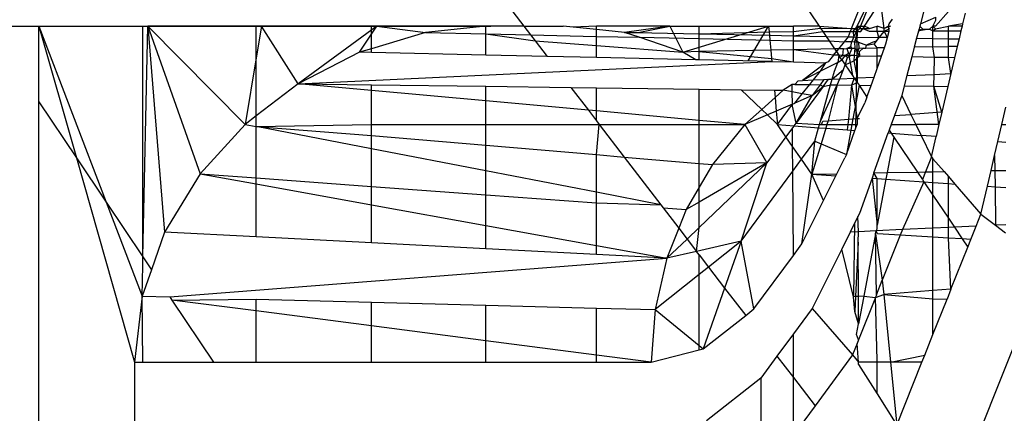
# Model space of a CAD drawing. Extents: x -6627 to 1234, y -4869 to 4131.
# Drawn here: x -63 to -50, y -49 to -44 of the extents above; entities that cross this region are included whole.
import ezdxf

# ---------------------------------------------------------------- set-up
doc = ezdxf.new("R2010")
doc.units = 0
doc.layers.get('0').update_dxf_attribs({"linetype": 'CONTINUOUS'})

msp = doc.modelspace()

# ---------------------------------------------------------------- linework, layer by layer
for p, q in [((-57.821, -42.658), (-56.622, -44.221)), ((-53.716, -42.658), (-52.665, -44.221)), ((-52.233, -44.251), (-51.715, -42.951)), ((-51.097, -43.377), (-51.309, -44.191)), ((-52.158, -44.221), (-51.876, -43.635)), ((-51.876, -43.635), (-52.109, -44.221)), ((-52.059, -44.221), (-51.922, -44.016)), ((-51.796, -44.254), (-51.836, -43.947)), ((-50.931, -44.026), (-51.105, -44.221)), ((-50.71, -44.046), (-50.744, -44.189)), ((-51.729, -44.19), (-51.683, -44.128)), ((-51.309, -44.191), (-51.101, -44.1)), ((-51.141, -44.221), (-51.103, -44.143)), ((-51.103, -44.143), (-51.101, -44.1)), ((-63.799, -44.221), (-63.117, -44.221)), ((-63.117, -44.221), (-61.725, -44.221)), ((-63.117, -45.236), (-63.117, -44.221)), ((-63.117, -44.221), (-62.215, -46.58)), ((-63.117, -44.221), (-62.614, -45.985)), ((-61.725, -44.221), (-61.656, -44.221)), ((-61.725, -47.309), (-61.656, -44.221)), ((-61.725, -47.309), (-61.725, -44.221)), ((-61.656, -44.221), (-60.356, -45.539)), ((-61.656, -44.221), (-60.957, -46.197)), ((-61.656, -44.221), (-61.433, -46.978)), ((-61.656, -44.221), (-60.207, -44.221)), ((-57.062, -44.221), (-61.656, -44.221)), ((-60.207, -44.221), (-60.136, -44.221)), ((-60.136, -44.221), (-60.207, -44.645)), ((-60.207, -44.645), (-60.207, -44.221)), ((-58.663, -44.221), (-60.136, -44.221)), ((-60.136, -44.221), (-58.592, -44.221)), ((-59.643, -44.994), (-60.136, -44.221)), ((-58.592, -44.221), (-59.643, -44.994)), ((-58.821, -44.571), (-58.592, -44.221)), ((-57.131, -44.221), (-58.663, -44.221)), ((-58.663, -44.524), (-58.663, -44.221)), ((-57.94, -44.308), (-58.663, -44.524)), ((-58.592, -44.221), (-57.062, -44.221)), ((-58.592, -44.221), (-57.94, -44.308)), ((-57.131, -44.221), (-57.94, -44.308)), ((-57.94, -44.308), (-57.131, -44.326)), ((-57.131, -44.326), (-57.131, -44.221)), ((-56.622, -44.221), (-57.131, -44.221)), ((-56.622, -44.221), (-56.094, -44.221)), ((-56.622, -44.221), (-56.531, -44.339)), ((-55.958, -44.235), (-56.094, -44.221)), ((-55.647, -44.221), (-55.958, -44.235)), ((-55.647, -44.267), (-55.958, -44.235)), ((-54.665, -44.221), (-55.647, -44.221)), ((-55.647, -44.267), (-55.647, -44.221)), ((-55.647, -44.359), (-55.647, -44.267)), ((-55.273, -44.306), (-55.647, -44.267)), ((-54.665, -44.221), (-55.273, -44.306)), ((-55.273, -44.306), (-55.091, -44.305)), ((-55.078, -44.371), (-55.273, -44.306)), ((-55.091, -44.305), (-54.665, -44.221)), ((-55.091, -44.305), (-54.905, -44.313)), ((-54.905, -44.313), (-54.273, -44.326)), ((-54.665, -44.221), (-54.273, -44.221)), ((-54.665, -44.221), (-54.49, -44.568)), ((-54.49, -44.568), (-53.342, -44.221)), ((-54.273, -44.221), (-53.342, -44.221)), ((-54.273, -44.326), (-54.273, -44.221)), ((-54.273, -44.326), (-53.335, -44.297)), ((-53.617, -44.688), (-53.342, -44.221)), ((-53.342, -44.221), (-53.01, -44.221)), ((-53.342, -44.221), (-53.335, -44.297)), ((-53.335, -44.297), (-53.01, -44.295)), ((-53.335, -44.297), (-53.331, -44.344)), ((-52.665, -44.221), (-53.01, -44.221)), ((-53.01, -44.295), (-53.01, -44.221)), ((-53.01, -44.295), (-52.646, -44.247)), ((-53.01, -44.35), (-52.615, -44.293)), ((-53.01, -44.35), (-53.01, -44.295)), ((-52.665, -44.221), (-52.646, -44.247)), ((-52.665, -44.221), (-52.233, -44.251)), ((-52.646, -44.247), (-52.615, -44.293)), ((-52.646, -44.247), (-52.233, -44.251)), ((-52.615, -44.293), (-52.249, -44.292)), ((-52.615, -44.293), (-52.571, -44.359)), ((-52.249, -44.292), (-52.278, -44.365)), ((-52.233, -44.251), (-52.249, -44.292)), ((-52.249, -44.292), (-52.215, -44.291)), ((-52.233, -44.251), (-52.183, -44.251)), ((-52.183, -44.251), (-52.215, -44.291)), ((-52.215, -44.291), (-52.165, -44.291)), ((-52.215, -44.291), (-52.202, -44.366)), ((-52.202, -44.366), (-52.165, -44.291)), ((-52.158, -44.221), (-52.183, -44.251)), ((-52.183, -44.251), (-52.137, -44.291)), ((-52.158, -44.221), (-52.176, -45.593)), ((-52.165, -44.291), (-52.167, -44.367)), ((-52.165, -44.291), (-52.158, -44.221)), ((-52.121, -44.252), (-52.165, -44.291)), ((-52.158, -44.221), (-52.121, -44.252)), ((-52.158, -44.221), (-52.109, -44.221)), ((-52.137, -44.291), (-52.106, -44.291)), ((-52.109, -44.221), (-52.121, -44.252)), ((-52.121, -44.252), (-52.08, -44.252)), ((-52.109, -44.221), (-52.059, -44.221)), ((-52.106, -44.291), (-52.08, -44.252)), ((-52.059, -44.221), (-52.08, -44.252)), ((-52.08, -44.252), (-51.989, -44.253)), ((-52.08, -44.252), (-51.996, -44.29)), ((-51.989, -44.253), (-52.059, -44.221)), ((-51.996, -44.29), (-51.888, -44.29)), ((-51.989, -44.253), (-51.888, -44.221)), ((-51.796, -44.254), (-51.888, -44.221)), ((-51.888, -44.29), (-51.888, -44.221)), ((-51.888, -44.29), (-51.792, -44.289)), ((-51.864, -44.373), (-51.888, -44.29)), ((-51.792, -44.289), (-51.864, -44.373)), ((-51.708, -44.221), (-51.796, -44.254)), ((-51.734, -44.221), (-51.796, -44.254)), ((-51.792, -44.289), (-51.796, -44.254)), ((-51.792, -44.289), (-51.717, -44.255)), ((-51.748, -44.375), (-51.792, -44.289)), ((-51.792, -44.289), (-51.726, -44.289)), ((-51.748, -44.375), (-51.726, -44.289)), ((-51.734, -44.221), (-51.729, -44.19)), ((-51.726, -44.289), (-51.734, -44.221)), ((-51.334, -44.287), (-51.359, -44.382)), ((-51.327, -44.258), (-51.334, -44.287)), ((-51.299, -44.276), (-51.334, -44.287)), ((-51.317, -44.221), (-51.327, -44.258)), ((-51.327, -44.258), (-51.299, -44.276)), ((-51.309, -44.191), (-51.317, -44.221)), ((-51.317, -44.221), (-51.276, -44.26)), ((-51.276, -44.26), (-51.299, -44.276)), ((-51.299, -44.276), (-51.217, -44.263)), ((-51.276, -44.26), (-51.217, -44.263)), ((-51.217, -44.263), (-51.186, -44.264)), ((-51.186, -44.264), (-51.141, -44.221)), ((-51.186, -44.264), (-51.141, -44.286)), ((-51.141, -44.221), (-51.107, -44.256)), ((-51.105, -44.221), (-51.141, -44.221)), ((-51.141, -44.286), (-51.141, -44.221)), ((-51.141, -44.286), (-51.107, -44.256)), ((-51.141, -44.286), (-50.933, -44.285)), ((-51.141, -44.387), (-51.141, -44.286)), ((-51.107, -44.256), (-50.933, -44.221)), ((-50.744, -44.189), (-50.933, -44.221)), ((-50.751, -44.221), (-50.933, -44.221)), ((-50.933, -44.285), (-50.933, -44.221)), ((-50.933, -44.285), (-50.766, -44.284)), ((-50.933, -44.391), (-50.933, -44.285)), ((-50.766, -44.284), (-50.791, -44.393)), ((-50.751, -44.221), (-50.766, -44.284)), ((-50.744, -44.189), (-50.751, -44.221)), ((-57.131, -44.326), (-56.531, -44.339)), ((-57.131, -44.326), (-56.47, -44.418)), ((-57.131, -44.609), (-57.131, -44.326)), ((-56.531, -44.339), (-55.647, -44.359)), ((-56.531, -44.339), (-56.47, -44.418)), ((-56.47, -44.418), (-56.31, -44.627)), ((-56.47, -44.418), (-55.647, -44.48)), ((-55.647, -44.48), (-55.647, -44.359)), ((-55.647, -44.359), (-55.078, -44.371)), ((-54.49, -44.568), (-55.078, -44.371)), ((-55.078, -44.371), (-54.273, -44.389)), ((-54.273, -44.326), (-53.331, -44.344)), ((-54.273, -44.389), (-54.273, -44.326)), ((-54.273, -44.563), (-54.273, -44.389)), ((-54.273, -44.389), (-53.325, -44.41)), ((-53.331, -44.344), (-53.325, -44.41)), ((-53.331, -44.344), (-53.01, -44.35)), ((-53.325, -44.41), (-53.313, -44.543)), ((-53.325, -44.41), (-53.01, -44.417)), ((-53.01, -44.417), (-53.01, -44.35)), ((-53.01, -44.35), (-52.571, -44.359)), ((-53.01, -44.417), (-52.533, -44.416)), ((-53.01, -44.537), (-53.01, -44.417)), ((-52.571, -44.359), (-52.533, -44.416)), ((-52.571, -44.359), (-52.278, -44.365)), ((-52.533, -44.416), (-52.459, -44.526)), ((-52.533, -44.416), (-52.329, -44.432)), ((-52.329, -44.432), (-52.404, -44.525)), ((-52.278, -44.365), (-52.329, -44.432)), ((-52.329, -44.432), (-52.302, -44.426)), ((-52.302, -44.426), (-52.227, -44.429)), ((-52.278, -44.365), (-52.202, -44.366)), ((-52.242, -44.495), (-52.227, -44.429)), ((-52.202, -44.366), (-52.227, -44.429)), ((-52.227, -44.429), (-52.192, -44.43)), ((-52.202, -44.366), (-52.167, -44.367)), ((-52.167, -44.367), (-52.192, -44.43)), ((-52.192, -44.43), (-52.186, -44.52)), ((-52.192, -44.43), (-52.136, -44.437)), ((-52.167, -44.367), (-52.182, -44.406)), ((-52.182, -44.406), (-52.136, -44.437)), ((-52.167, -44.367), (-51.864, -44.373)), ((-52.136, -44.437), (-52.133, -44.519)), ((-52.136, -44.437), (-52.03, -44.474)), ((-51.953, -44.441), (-52.03, -44.474)), ((-51.902, -44.424), (-51.953, -44.441)), ((-51.902, -44.424), (-51.929, -44.46)), ((-51.864, -44.373), (-51.902, -44.424)), ((-51.748, -44.375), (-51.864, -44.373)), ((-51.77, -44.459), (-51.748, -44.375)), ((-51.359, -44.382), (-51.391, -44.504)), ((-51.359, -44.382), (-51.141, -44.387)), ((-51.141, -44.498), (-51.141, -44.387)), ((-51.141, -44.387), (-50.933, -44.391)), ((-50.933, -44.391), (-50.791, -44.393)), ((-50.933, -44.494), (-50.933, -44.391)), ((-50.791, -44.393), (-50.814, -44.492)), ((-58.821, -44.571), (-59.643, -44.994)), ((-58.663, -44.524), (-58.821, -44.571)), ((-58.663, -44.574), (-58.821, -44.571)), ((-58.663, -44.574), (-58.663, -44.524)), ((-57.131, -44.609), (-58.663, -44.574)), ((-55.647, -44.642), (-55.647, -44.48)), ((-55.647, -44.48), (-54.49, -44.568)), ((-54.273, -44.563), (-54.49, -44.568)), ((-54.319, -44.672), (-54.49, -44.568)), ((-53.313, -44.543), (-54.273, -44.563)), ((-54.273, -44.673), (-54.273, -44.563)), ((-54.273, -44.563), (-53.303, -44.656)), ((-53.01, -44.537), (-53.313, -44.543)), ((-53.313, -44.543), (-53.303, -44.656)), ((-52.459, -44.526), (-53.01, -44.537)), ((-52.473, -44.61), (-53.01, -44.537)), ((-53.01, -44.701), (-53.01, -44.537)), ((-52.473, -44.61), (-52.434, -44.563)), ((-52.404, -44.525), (-52.459, -44.526)), ((-52.459, -44.526), (-52.434, -44.563)), ((-52.404, -44.525), (-52.434, -44.563)), ((-52.434, -44.563), (-52.401, -44.612)), ((-52.341, -44.523), (-52.404, -44.525)), ((-52.349, -44.613), (-52.341, -44.523)), ((-52.341, -44.523), (-52.296, -44.522)), ((-52.296, -44.522), (-52.242, -44.495)), ((-52.228, -44.521), (-52.296, -44.522)), ((-52.296, -44.522), (-52.27, -44.587)), ((-52.228, -44.521), (-52.266, -44.615)), ((-52.242, -44.495), (-52.228, -44.521)), ((-52.186, -44.52), (-52.228, -44.521)), ((-52.19, -44.562), (-52.195, -44.616)), ((-52.186, -44.52), (-52.19, -44.562)), ((-52.157, -44.549), (-52.19, -44.562)), ((-52.157, -44.549), (-52.186, -44.52)), ((-52.133, -44.519), (-52.157, -44.577)), ((-52.133, -44.519), (-52.157, -44.549)), ((-52.157, -44.577), (-52.118, -44.618)), ((-52.077, -44.518), (-52.133, -44.519)), ((-52.123, -44.559), (-52.077, -44.518)), ((-52.118, -44.618), (-52.123, -44.559)), ((-52.077, -44.518), (-52.038, -44.517)), ((-52.038, -44.517), (-52.03, -44.474)), ((-52.038, -44.517), (-51.888, -44.514)), ((-52.03, -44.474), (-51.929, -44.46)), ((-51.888, -44.514), (-51.929, -44.46)), ((-51.789, -44.512), (-51.888, -44.514)), ((-51.888, -44.623), (-51.888, -44.514)), ((-51.829, -44.624), (-51.789, -44.512)), ((-51.789, -44.512), (-51.77, -44.459)), ((-51.391, -44.504), (-51.425, -44.633)), ((-51.141, -44.498), (-51.391, -44.504)), ((-51.141, -44.498), (-50.933, -44.494)), ((-51.119, -44.639), (-51.141, -44.498)), ((-50.814, -44.492), (-50.933, -44.494)), ((-50.933, -44.643), (-50.933, -44.494)), ((-50.814, -44.492), (-50.85, -44.645)), ((-60.207, -44.645), (-60.356, -45.539)), ((-60.207, -45.424), (-60.207, -44.645)), ((-59.643, -44.994), (-53.299, -44.695)), ((-56.31, -44.627), (-57.131, -44.609)), ((-55.647, -44.642), (-56.31, -44.627)), ((-54.319, -44.672), (-55.647, -44.642)), ((-54.273, -44.673), (-54.319, -44.672)), ((-53.299, -44.695), (-54.273, -44.673)), ((-53.303, -44.656), (-53.299, -44.695)), ((-53.303, -44.656), (-53.01, -44.701)), ((-53.299, -44.695), (-53.01, -44.701)), ((-53.01, -44.701), (-52.574, -44.711)), ((-52.574, -44.711), (-52.89, -44.949)), ((-52.415, -44.707), (-52.647, -44.825)), ((-52.647, -44.825), (-52.574, -44.711)), ((-52.545, -44.7), (-52.574, -44.711)), ((-52.473, -44.61), (-52.545, -44.7)), ((-52.401, -44.612), (-52.473, -44.61)), ((-52.46, -44.823), (-52.415, -44.707)), ((-52.401, -44.612), (-52.415, -44.707)), ((-52.415, -44.707), (-52.36, -44.673)), ((-52.349, -44.613), (-52.401, -44.612)), ((-52.401, -44.612), (-52.386, -44.635)), ((-52.386, -44.635), (-52.349, -44.613)), ((-52.36, -44.673), (-52.386, -44.635)), ((-52.321, -44.614), (-52.36, -44.673)), ((-52.36, -44.673), (-52.315, -44.74)), ((-52.321, -44.614), (-52.349, -44.613)), ((-52.27, -44.587), (-52.321, -44.614)), ((-52.266, -44.615), (-52.321, -44.614)), ((-52.287, -44.642), (-52.321, -44.614)), ((-52.315, -44.74), (-52.287, -44.642)), ((-52.315, -44.74), (-52.201, -44.687)), ((-52.234, -44.616), (-52.287, -44.642)), ((-52.234, -44.616), (-52.266, -44.615)), ((-52.266, -44.615), (-52.22, -44.882)), ((-52.195, -44.616), (-52.234, -44.616)), ((-52.195, -44.616), (-52.201, -44.687)), ((-52.201, -44.687), (-52.157, -44.65)), ((-52.201, -44.687), (-52.157, -44.915)), ((-52.157, -44.617), (-52.195, -44.616)), ((-52.157, -44.65), (-52.157, -44.617)), ((-52.157, -44.617), (-52.118, -44.618)), ((-52.118, -44.618), (-52.157, -44.65)), ((-52.157, -44.65), (-52.157, -44.915)), ((-52.118, -44.618), (-51.888, -44.623)), ((-51.888, -44.79), (-51.888, -44.623)), ((-51.829, -44.624), (-51.888, -44.623)), ((-51.888, -44.79), (-51.829, -44.624)), ((-51.425, -44.633), (-51.49, -44.884)), ((-51.119, -44.639), (-51.425, -44.633)), ((-51.126, -44.868), (-51.119, -44.639)), ((-50.933, -44.643), (-51.119, -44.639)), ((-50.85, -44.645), (-50.933, -44.643)), ((-50.9, -44.857), (-50.933, -44.643)), ((-50.85, -44.645), (-50.9, -44.857)), ((-52.647, -44.825), (-52.89, -44.949)), ((-52.741, -44.942), (-52.647, -44.825)), ((-52.491, -44.931), (-52.34, -44.802)), ((-52.491, -44.931), (-52.46, -44.823)), ((-52.39, -44.926), (-52.34, -44.802)), ((-52.34, -44.802), (-52.315, -44.74)), ((-52.315, -44.74), (-52.22, -44.882)), ((-51.929, -44.905), (-51.888, -44.79)), ((-52.948, -44.952), (-52.993, -45.002)), ((-52.948, -44.952), (-52.89, -44.949)), ((-52.89, -44.949), (-52.741, -44.942)), ((-52.791, -45.004), (-52.741, -44.942)), ((-52.741, -44.942), (-52.601, -44.936)), ((-52.601, -44.936), (-52.653, -45.006)), ((-52.613, -45.029), (-52.542, -44.933)), ((-52.601, -44.936), (-52.542, -44.933)), ((-52.542, -44.933), (-52.491, -44.931)), ((-52.512, -45.008), (-52.491, -44.931)), ((-52.491, -44.931), (-52.39, -44.926)), ((-52.423, -45.009), (-52.39, -44.926)), ((-52.39, -44.926), (-52.196, -44.917)), ((-52.196, -44.917), (-52.232, -45.012)), ((-52.232, -45.012), (-52.157, -44.975)), ((-52.22, -44.882), (-52.196, -44.917)), ((-52.196, -44.917), (-52.157, -44.915)), ((-52.196, -44.917), (-52.157, -44.975)), ((-52.157, -44.915), (-51.929, -44.905)), ((-52.157, -44.915), (-52.157, -44.975)), ((-52.157, -44.975), (-52.131, -45.013)), ((-51.969, -45.015), (-51.929, -44.905)), ((-51.49, -44.884), (-51.526, -45.021)), ((-51.49, -44.884), (-51.126, -44.868)), ((-51.131, -45.027), (-51.126, -44.868)), ((-51.126, -44.868), (-50.9, -44.857)), ((-50.9, -44.857), (-50.94, -45.029)), ((-59.643, -44.994), (-60.207, -45.424)), ((-59.643, -44.994), (-58.663, -45.007)), ((-58.663, -45.083), (-59.643, -44.994)), ((-58.663, -45.007), (-57.131, -45.027)), ((-58.663, -45.083), (-58.663, -45.007)), ((-57.131, -45.222), (-58.663, -45.083)), ((-58.663, -45.539), (-58.663, -45.083)), ((-57.131, -45.222), (-57.131, -45.027)), ((-57.131, -45.027), (-55.991, -45.042)), ((-55.991, -45.042), (-55.757, -45.347)), ((-55.991, -45.042), (-55.647, -45.047)), ((-55.647, -45.047), (-54.273, -45.065)), ((-55.647, -45.357), (-55.647, -45.047)), ((-54.273, -45.065), (-53.71, -45.072)), ((-54.273, -45.483), (-54.273, -45.065)), ((-53.434, -45.337), (-53.71, -45.072)), ((-53.71, -45.072), (-53.265, -45.078)), ((-53.265, -45.078), (-53.256, -45.177)), ((-53.265, -45.078), (-53.148, -45.08)), ((-53.148, -45.08), (-53.256, -45.177)), ((-53.025, -45.001), (-53.148, -45.08)), ((-53.025, -45.103), (-53.148, -45.08)), ((-52.993, -45.002), (-53.025, -45.001)), ((-53.025, -45.103), (-53.025, -45.001)), ((-52.891, -45.127), (-53.025, -45.103)), ((-53.023, -45.265), (-53.025, -45.103)), ((-52.993, -45.002), (-52.791, -45.004)), ((-52.613, -45.029), (-52.975, -45.52)), ((-52.891, -45.127), (-52.791, -45.004)), ((-52.791, -45.004), (-52.653, -45.006)), ((-52.653, -45.006), (-52.76, -45.151)), ((-52.76, -45.151), (-52.613, -45.029)), ((-52.653, -45.006), (-52.613, -45.029)), ((-52.648, -45.495), (-52.512, -45.008)), ((-52.648, -45.495), (-52.423, -45.009)), ((-52.613, -45.029), (-52.512, -45.008)), ((-52.423, -45.009), (-52.545, -45.487)), ((-52.512, -45.008), (-52.423, -45.009)), ((-52.423, -45.009), (-52.232, -45.012)), ((-52.232, -45.012), (-52.274, -45.467)), ((-52.232, -45.012), (-52.156, -45.458)), ((-52.131, -45.013), (-52.157, -45.161)), ((-52.131, -45.013), (-52.025, -45.171)), ((-52.131, -45.013), (-51.969, -45.015)), ((-52.025, -45.171), (-51.969, -45.015)), ((-51.526, -45.021), (-51.559, -45.148)), ((-51.526, -45.021), (-51.131, -45.027)), ((-51.131, -45.027), (-50.94, -45.029)), ((-51.06, -45.539), (-51.131, -45.027)), ((-51.021, -45.372), (-51.131, -45.027)), ((-50.94, -45.029), (-51.021, -45.372)), ((-63.117, -50.931), (-63.117, -45.236)), ((-63.117, -45.236), (-62.614, -45.985)), ((-57.131, -45.539), (-57.131, -45.222)), ((-55.757, -45.347), (-57.131, -45.222)), ((-53.256, -45.177), (-53.434, -45.337)), ((-53.256, -45.177), (-53.239, -45.358)), ((-52.99, -45.251), (-52.891, -45.127)), ((-52.76, -45.151), (-52.99, -45.251)), ((-52.975, -45.52), (-52.76, -45.151)), ((-52.76, -45.151), (-52.891, -45.127)), ((-52.157, -45.161), (-52.212, -45.462)), ((-52.025, -45.171), (-52.053, -45.25)), ((-51.559, -45.148), (-51.656, -45.42)), ((-51.559, -45.148), (-51.436, -45.403)), ((-55.757, -45.347), (-55.647, -45.49)), ((-55.647, -45.357), (-55.757, -45.347)), ((-54.273, -45.483), (-55.647, -45.357)), ((-55.647, -45.49), (-55.647, -45.357)), ((-53.434, -45.337), (-53.659, -45.539)), ((-53.358, -45.409), (-53.434, -45.337)), ((-53.239, -45.358), (-53.358, -45.409)), ((-53.023, -45.265), (-53.239, -45.358)), ((-53.239, -45.358), (-53.223, -45.539)), ((-53.223, -45.539), (-53.023, -45.265)), ((-53.023, -45.265), (-52.99, -45.251)), ((-53.023, -45.291), (-53.023, -45.265)), ((-52.975, -45.52), (-53.023, -45.291)), ((-52.156, -45.458), (-52.053, -45.25)), ((-51.021, -45.372), (-51.436, -45.403)), ((-51.021, -45.372), (-51.06, -45.539)), ((-50.217, -45.539), (-50.163, -45.307)), ((-60.207, -45.424), (-60.356, -45.539)), ((-60.207, -45.567), (-60.207, -45.424)), ((-55.647, -45.49), (-55.611, -45.539)), ((-53.659, -45.539), (-54.273, -45.483)), ((-54.273, -45.539), (-54.273, -45.483)), ((-53.358, -45.409), (-53.659, -45.539)), ((-53.223, -45.539), (-53.358, -45.409)), ((-52.66, -45.539), (-52.648, -45.495)), ((-52.633, -45.539), (-52.615, -45.493)), ((-52.615, -45.493), (-52.545, -45.487)), ((-52.545, -45.487), (-52.56, -45.539)), ((-52.545, -45.487), (-52.274, -45.467)), ((-52.274, -45.467), (-52.281, -45.539)), ((-52.274, -45.467), (-52.212, -45.462)), ((-52.212, -45.462), (-52.226, -45.539)), ((-52.212, -45.462), (-52.156, -45.458)), ((-52.156, -45.458), (-52.126, -45.456)), ((-52.156, -45.458), (-52.156, -45.539)), ((-51.656, -45.42), (-51.699, -45.539)), ((-51.656, -45.42), (-51.436, -45.403)), ((-51.436, -45.403), (-51.371, -45.539)), ((-60.356, -45.539), (-60.957, -46.197)), ((-60.356, -45.539), (-60.207, -45.567)), ((-60.207, -45.567), (-58.663, -45.539)), ((-60.207, -45.567), (-58.663, -45.684)), ((-58.663, -45.865), (-60.207, -45.567)), ((-60.207, -46.253), (-60.207, -45.567)), ((-58.663, -45.684), (-58.663, -45.539)), ((-58.663, -45.539), (-57.131, -45.539)), ((-57.131, -45.815), (-57.131, -45.539)), ((-57.131, -45.539), (-55.611, -45.539)), ((-55.647, -45.942), (-55.611, -45.539)), ((-55.611, -45.539), (-55.276, -45.974)), ((-55.611, -45.539), (-54.273, -45.539)), ((-54.273, -45.539), (-53.659, -45.539)), ((-54.273, -46.06), (-54.273, -45.539)), ((-53.659, -45.539), (-54.095, -46.075)), ((-53.659, -45.539), (-53.367, -46.051)), ((-53.11, -45.703), (-53.223, -45.539)), ((-53.223, -45.539), (-53.001, -45.556)), ((-53.021, -45.583), (-53.11, -45.703)), ((-53.001, -45.556), (-53.021, -45.583)), ((-53.02, -45.832), (-53.021, -45.583)), ((-53.001, -45.556), (-52.975, -45.52)), ((-53.001, -45.556), (-52.672, -45.581)), ((-52.975, -45.52), (-52.66, -45.539)), ((-52.723, -45.763), (-52.672, -45.581)), ((-52.672, -45.581), (-52.66, -45.539)), ((-52.672, -45.581), (-52.575, -45.588)), ((-52.66, -45.539), (-52.633, -45.539)), ((-52.575, -45.588), (-52.639, -45.798)), ((-52.633, -45.539), (-52.56, -45.539)), ((-52.56, -45.539), (-52.575, -45.588)), ((-52.575, -45.588), (-52.288, -45.61)), ((-52.56, -45.539), (-52.281, -45.539)), ((-52.24, -45.614), (-52.3, -45.942)), ((-52.3, -45.942), (-52.185, -45.618)), ((-52.281, -45.539), (-52.288, -45.61)), ((-52.288, -45.61), (-52.24, -45.614)), ((-52.281, -45.539), (-52.226, -45.539)), ((-52.226, -45.539), (-52.24, -45.614)), ((-52.24, -45.614), (-52.185, -45.618)), ((-52.226, -45.539), (-52.156, -45.539)), ((-52.185, -45.618), (-52.156, -45.539)), ((-51.726, -45.615), (-51.739, -45.652)), ((-51.699, -45.539), (-51.726, -45.615)), ((-51.726, -45.615), (-51.699, -45.655)), ((-51.699, -45.539), (-51.371, -45.539)), ((-51.371, -45.539), (-51.3, -45.686)), ((-51.06, -45.539), (-51.371, -45.539)), ((-51.06, -45.539), (-51.098, -45.701)), ((-50.27, -45.765), (-50.217, -45.539)), ((-50.217, -45.539), (-50.164, -45.539)), ((-58.663, -45.684), (-57.131, -45.815)), ((-58.663, -45.865), (-58.663, -45.684)), ((-53.11, -45.703), (-53.367, -46.051)), ((-53.02, -45.832), (-53.11, -45.703)), ((-52.901, -46.004), (-52.723, -45.763)), ((-52.763, -46.203), (-52.723, -45.763)), ((-52.723, -45.763), (-52.639, -45.798)), ((-51.931, -46.187), (-51.739, -45.652)), ((-51.665, -45.706), (-51.755, -46.183)), ((-51.739, -45.652), (-51.699, -45.655)), ((-51.699, -45.655), (-51.665, -45.706)), ((-51.699, -45.655), (-51.3, -45.686)), ((-51.665, -45.706), (-51.349, -46.176)), ((-51.3, -45.686), (-51.162, -45.972)), ((-51.098, -45.701), (-51.3, -45.686)), ((-51.162, -45.972), (-51.098, -45.701)), ((-50.314, -45.952), (-50.27, -45.765)), ((-50.27, -45.765), (-50.164, -45.773)), ((-57.131, -46.16), (-58.663, -45.865)), ((-58.663, -46.367), (-58.663, -45.865)), ((-57.131, -46.16), (-57.131, -45.815)), ((-57.131, -45.815), (-55.647, -45.942)), ((-53.018, -46.162), (-53.02, -45.832)), ((-52.901, -46.004), (-53.02, -45.832)), ((-52.639, -45.798), (-52.763, -46.203)), ((-52.639, -45.798), (-52.3, -45.942)), ((-62.614, -45.985), (-61.835, -48.721)), ((-62.614, -45.985), (-62.215, -46.58)), ((-55.647, -46.446), (-55.647, -45.942)), ((-55.647, -45.942), (-55.276, -45.974)), ((-55.276, -45.974), (-54.787, -46.612)), ((-55.276, -45.974), (-54.273, -46.06)), ((-53.018, -46.162), (-52.901, -46.004)), ((-52.763, -46.203), (-52.901, -46.004)), ((-52.427, -46.197), (-52.323, -45.986)), ((-52.3, -45.942), (-52.323, -45.986)), ((-51.162, -45.972), (-51.242, -46.173)), ((-51.162, -45.972), (-51.141, -45.996)), ((-51.141, -45.996), (-50.992, -46.169)), ((-51.141, -46.172), (-51.141, -45.996)), ((-50.362, -46.156), (-50.314, -45.952)), ((-50.314, -45.952), (-50.311, -46.155)), ((-55.647, -46.446), (-57.131, -46.16)), ((-57.131, -46.48), (-57.131, -46.16)), ((-53.367, -46.051), (-54.273, -46.577)), ((-53.367, -46.051), (-54.273, -46.918)), ((-54.273, -46.06), (-54.095, -46.075)), ((-54.273, -46.379), (-54.273, -46.06)), ((-54.095, -46.075), (-54.273, -46.379)), ((-53.367, -46.051), (-54.095, -46.075)), ((-53.709, -47.1), (-53.367, -46.051)), ((-53.709, -47.1), (-53.018, -46.162)), ((-53.01, -47.29), (-53.018, -46.162)), ((-50.411, -46.365), (-50.362, -46.156)), ((-50.362, -46.156), (-50.311, -46.155)), ((-50.311, -46.155), (-50.165, -46.153)), ((-50.311, -46.155), (-50.308, -46.372)), ((-60.957, -46.197), (-61.433, -46.978)), ((-60.957, -46.197), (-60.207, -46.253)), ((-60.957, -46.197), (-60.207, -46.333)), ((-60.207, -46.253), (-58.663, -46.367)), ((-60.207, -46.333), (-60.207, -46.253)), ((-52.895, -47.135), (-52.763, -46.203)), ((-52.763, -46.203), (-52.427, -46.197)), ((-52.607, -46.556), (-52.763, -46.203)), ((-52.763, -46.203), (-52.442, -46.225)), ((-52.607, -46.556), (-52.442, -46.225)), ((-52.442, -46.225), (-52.427, -46.197)), ((-51.956, -46.259), (-52.125, -46.731)), ((-51.931, -46.187), (-51.956, -46.259)), ((-51.956, -46.259), (-51.888, -46.263)), ((-51.956, -46.259), (-51.888, -46.886)), ((-51.931, -46.187), (-51.755, -46.183)), ((-51.888, -46.263), (-51.931, -46.187)), ((-51.888, -46.263), (-51.772, -46.271)), ((-51.888, -46.886), (-51.888, -46.263)), ((-51.772, -46.271), (-51.888, -46.886)), ((-51.755, -46.183), (-51.772, -46.271)), ((-51.772, -46.271), (-51.261, -46.306)), ((-51.755, -46.183), (-51.349, -46.176)), ((-51.349, -46.176), (-51.242, -46.173)), ((-51.349, -46.176), (-51.282, -46.275)), ((-51.242, -46.173), (-51.282, -46.275)), ((-51.282, -46.275), (-51.261, -46.306)), ((-51.242, -46.173), (-51.141, -46.172)), ((-51.141, -46.172), (-50.992, -46.169)), ((-51.141, -46.315), (-51.141, -46.172)), ((-50.992, -46.169), (-50.933, -46.236)), ((-50.933, -46.236), (-50.848, -46.335)), ((-50.933, -46.329), (-50.933, -46.236)), ((-60.207, -46.333), (-58.663, -46.613)), ((-60.207, -47.042), (-60.207, -46.333)), ((-58.663, -46.367), (-57.131, -46.48)), ((-58.663, -46.613), (-58.663, -46.367)), ((-54.273, -46.379), (-54.447, -46.678)), ((-54.273, -46.577), (-54.273, -46.379)), ((-51.261, -46.306), (-51.549, -46.946)), ((-51.261, -46.306), (-51.141, -46.315)), ((-51.261, -46.306), (-51.141, -46.485)), ((-51.141, -46.315), (-50.933, -46.329)), ((-51.141, -46.485), (-51.141, -46.315)), ((-50.933, -46.329), (-50.848, -46.335)), ((-50.933, -46.793), (-50.933, -46.329)), ((-50.848, -46.335), (-50.499, -46.739)), ((-50.499, -46.739), (-50.411, -46.365)), ((-50.411, -46.365), (-50.308, -46.372)), ((-50.308, -46.372), (-50.301, -46.887)), ((-50.308, -46.372), (-50.165, -46.382)), ((-57.131, -46.48), (-55.647, -46.589)), ((-57.131, -46.89), (-57.131, -46.48)), ((-55.647, -46.589), (-55.647, -46.446)), ((-54.787, -46.612), (-55.647, -46.446)), ((-52.895, -47.135), (-52.607, -46.556)), ((-51.141, -46.485), (-50.933, -46.793)), ((-51.141, -46.927), (-51.141, -46.485)), ((-62.215, -46.58), (-61.734, -47.838)), ((-62.215, -46.58), (-61.725, -47.309)), ((-58.663, -46.613), (-57.131, -46.89)), ((-58.663, -47.123), (-58.663, -46.613)), ((-55.647, -47.159), (-55.647, -46.589)), ((-55.647, -46.589), (-54.787, -46.612)), ((-54.787, -46.612), (-54.754, -46.655)), ((-54.754, -46.655), (-54.545, -46.927)), ((-54.754, -46.655), (-54.447, -46.678)), ((-54.447, -46.678), (-54.545, -46.927)), ((-54.273, -46.577), (-54.447, -46.678)), ((-54.273, -46.918), (-54.273, -46.577)), ((-52.146, -46.771), (-52.249, -46.979)), ((-52.125, -46.731), (-52.146, -46.771)), ((-52.137, -46.974), (-52.146, -46.771)), ((-50.933, -46.793), (-50.852, -46.913)), ((-50.933, -46.917), (-50.933, -46.793)), ((-50.563, -46.9), (-50.499, -46.739)), ((-50.499, -46.739), (-50.301, -46.887)), ((-57.131, -46.89), (-55.647, -47.159)), ((-57.131, -47.203), (-57.131, -46.89)), ((-54.545, -46.927), (-54.704, -47.33)), ((-54.545, -46.927), (-54.434, -47.072)), ((-54.273, -46.918), (-54.434, -47.072)), ((-54.307, -47.238), (-54.273, -46.918)), ((-52.192, -46.865), (-52.205, -47.845)), ((-51.903, -46.963), (-51.888, -46.934)), ((-51.549, -46.946), (-51.903, -46.963)), ((-51.888, -46.934), (-51.888, -46.886)), ((-51.549, -46.946), (-51.579, -47.02)), ((-51.141, -46.927), (-51.549, -46.946)), ((-50.933, -46.917), (-51.141, -46.927)), ((-51.141, -47.046), (-51.141, -46.927)), ((-50.852, -46.913), (-50.933, -46.917)), ((-50.933, -47.059), (-50.933, -46.917)), ((-50.563, -46.9), (-50.852, -46.913)), ((-50.852, -46.913), (-50.747, -47.07)), ((-50.633, -47.077), (-50.563, -46.9)), ((-50.166, -46.881), (-50.301, -46.887)), ((-50.301, -46.887), (-50.167, -46.988)), ((-61.433, -46.978), (-61.609, -47.482)), ((-60.207, -47.042), (-61.433, -46.978)), ((-58.663, -47.123), (-60.207, -47.042)), ((-54.434, -47.072), (-54.704, -47.33)), ((-54.434, -47.072), (-54.307, -47.238)), ((-52.249, -46.979), (-52.362, -47.206)), ((-52.137, -46.974), (-52.249, -46.979)), ((-52.144, -47.114), (-52.137, -46.974)), ((-51.903, -46.963), (-52.137, -46.974)), ((-51.91, -47), (-52.068, -47.835)), ((-51.91, -47), (-51.903, -46.963)), ((-51.898, -47.821), (-51.91, -47)), ((-51.91, -47), (-51.819, -47.623)), ((-51.882, -47.001), (-51.903, -46.963)), ((-51.579, -47.02), (-51.882, -47.001)), ((-51.579, -47.02), (-51.819, -47.623)), ((-51.141, -47.046), (-51.579, -47.02)), ((-51.141, -47.762), (-51.141, -47.046)), ((-50.933, -47.059), (-51.141, -47.046)), ((-50.899, -47.743), (-50.933, -47.059)), ((-50.747, -47.07), (-50.933, -47.059)), ((-50.747, -47.07), (-50.674, -47.179)), ((-50.633, -47.077), (-50.747, -47.07)), ((-50.674, -47.179), (-50.633, -47.077)), ((-57.131, -47.203), (-58.663, -47.123)), ((-55.647, -47.281), (-57.131, -47.203)), ((-55.647, -47.281), (-55.647, -47.159)), ((-55.647, -47.159), (-54.704, -47.33)), ((-53.709, -47.1), (-54.307, -47.238)), ((-53.709, -47.1), (-54.146, -47.447)), ((-53.709, -47.1), (-53.931, -47.728)), ((-53.54, -48.008), (-53.709, -47.1)), ((-53.01, -47.29), (-52.895, -47.135)), ((-52.362, -47.206), (-52.76, -48.003)), ((-52.205, -47.845), (-52.362, -47.206)), ((-52.144, -47.114), (-52.18, -47.843)), ((-52.14, -47.84), (-52.144, -47.114)), ((-50.899, -47.743), (-50.674, -47.179)), ((-61.725, -47.309), (-61.609, -47.482)), ((-61.725, -47.428), (-61.725, -47.309)), ((-61.364, -47.847), (-54.704, -47.33)), ((-54.704, -47.33), (-55.647, -47.281)), ((-54.704, -47.33), (-54.861, -48.017)), ((-54.307, -47.238), (-54.704, -47.33)), ((-54.273, -47.282), (-54.307, -47.238)), ((-54.273, -47.548), (-54.273, -47.282)), ((-54.273, -47.282), (-54.146, -47.447)), ((-53.54, -48.008), (-53.01, -47.29)), ((-61.734, -47.838), (-61.725, -47.428)), ((-61.609, -47.482), (-61.734, -47.838)), ((-54.146, -47.447), (-54.273, -47.548)), ((-54.146, -47.447), (-53.931, -47.728)), ((-50.801, -50.371), (-49.617, -47.398)), ((-54.273, -47.548), (-54.861, -48.017)), ((-54.273, -48.497), (-54.273, -47.548)), ((-53.931, -47.728), (-54.218, -48.541)), ((-53.931, -47.728), (-53.649, -48.094)), ((-51.898, -47.821), (-51.819, -47.623)), ((-51.819, -47.623), (-51.8, -47.814)), ((-50.899, -47.743), (-51.141, -47.762)), ((-50.899, -47.743), (-50.952, -47.877)), ((-61.734, -47.838), (-61.835, -48.721)), ((-61.734, -47.838), (-61.364, -47.847)), ((-61.725, -48.721), (-61.734, -47.838)), ((-61.364, -47.847), (-61.336, -47.889)), ((-61.336, -47.889), (-60.207, -47.877)), ((-60.207, -48.035), (-60.207, -47.877)), ((-60.207, -47.877), (-58.663, -47.918)), ((-52.18, -47.843), (-52.205, -47.845)), ((-52.189, -48.044), (-52.205, -47.845)), ((-52.18, -47.843), (-52.189, -48.044)), ((-52.14, -47.84), (-52.18, -47.843)), ((-52.068, -47.835), (-52.14, -47.84)), ((-52.139, -48.207), (-52.14, -47.84)), ((-52.068, -47.835), (-52.139, -48.207)), ((-51.91, -47.853), (-52.138, -48.423)), ((-52.068, -47.835), (-51.91, -47.853)), ((-51.91, -47.853), (-51.8, -47.814)), ((-51.898, -47.821), (-51.91, -47.853)), ((-51.888, -48.694), (-51.91, -47.853)), ((-51.141, -47.762), (-51.8, -47.814)), ((-51.8, -47.814), (-51.141, -47.872)), ((-51.8, -47.814), (-51.709, -48.721)), ((-51.141, -47.872), (-51.141, -47.762)), ((-51.141, -48.351), (-51.141, -47.872)), ((-51.141, -47.872), (-50.952, -47.877)), ((-51.141, -48.351), (-50.952, -47.877)), ((-61.336, -47.889), (-60.777, -48.721)), ((-60.207, -48.035), (-61.336, -47.889)), ((-58.663, -48.235), (-58.663, -47.918)), ((-58.663, -47.918), (-57.131, -47.957)), ((-57.131, -48.433), (-57.131, -47.957)), ((-57.131, -47.957), (-55.647, -47.996)), ((-55.647, -48.626), (-55.647, -47.996)), ((-55.647, -47.996), (-54.861, -48.017)), ((-53.649, -48.094), (-53.54, -48.008)), ((-52.76, -48.003), (-53.01, -48.343)), ((-52.76, -48.003), (-52.218, -48.624)), ((-60.207, -48.721), (-60.207, -48.035)), ((-58.663, -48.235), (-60.207, -48.035)), ((-54.861, -48.017), (-54.914, -48.721)), ((-54.861, -48.017), (-54.273, -48.497)), ((-54.218, -48.541), (-53.649, -48.094)), ((-52.139, -48.207), (-52.189, -48.044)), ((-58.663, -48.721), (-58.663, -48.235)), ((-57.131, -48.433), (-58.663, -48.235)), ((-52.165, -48.348), (-52.139, -48.207)), ((-53.01, -48.343), (-53.23, -48.641)), ((-53.01, -48.927), (-53.01, -48.343)), ((-52.138, -48.423), (-52.165, -48.348)), ((-51.251, -48.627), (-51.141, -48.351)), ((-57.131, -48.721), (-57.131, -48.433)), ((-55.647, -48.626), (-57.131, -48.433)), ((-54.273, -48.497), (-54.218, -48.541)), ((-54.273, -48.555), (-54.273, -48.497)), ((-52.156, -48.469), (-52.218, -48.624)), ((-52.138, -48.423), (-52.156, -48.469)), ((-52.136, -48.721), (-52.156, -48.469)), ((-55.647, -48.721), (-55.647, -48.626)), ((-54.914, -48.721), (-55.647, -48.626)), ((-54.914, -48.721), (-54.273, -48.555)), ((-54.273, -48.555), (-54.218, -48.541)), ((-53.23, -48.641), (-53.448, -48.936)), ((-53.23, -48.641), (-53.01, -48.927)), ((-52.218, -48.624), (-52.72, -49.305)), ((-52.218, -48.624), (-52.136, -48.721)), ((-51.709, -48.721), (-51.251, -48.627)), ((-51.288, -48.721), (-51.251, -48.627)), ((-61.835, -48.721), (-61.835, -49.696)), ((-61.835, -48.721), (-61.725, -48.721)), ((-61.725, -48.721), (-60.777, -48.721)), ((-60.777, -48.721), (-60.207, -48.721)), ((-60.207, -48.721), (-58.663, -48.721)), ((-58.663, -48.721), (-57.131, -48.721)), ((-57.131, -48.721), (-55.647, -48.721)), ((-55.647, -48.721), (-54.914, -48.721)), ((-52.136, -48.753), (-52.136, -48.721)), ((-51.888, -48.721), (-52.136, -48.721)), ((-52.136, -48.753), (-51.888, -49.145)), ((-51.888, -48.721), (-51.888, -48.694)), ((-51.709, -48.721), (-51.888, -48.721)), ((-51.888, -49.145), (-51.888, -48.721)), ((-51.288, -48.721), (-51.709, -48.721)), ((-51.709, -48.721), (-51.624, -49.564)), ((-51.624, -49.564), (-51.288, -48.721)), ((-53.01, -48.927), (-52.72, -49.305)), ((-53.01, -49.698), (-53.01, -48.927)), ((-53.448, -48.936), (-54.172, -49.504)), ((-53.448, -48.936), (-53.448, -50.292)), ((-51.888, -49.145), (-51.624, -49.564)), ((-52.72, -49.305), (-53.01, -49.698))]:
    msp.add_line(p, q)

doc.saveas('drawing.dxf')
